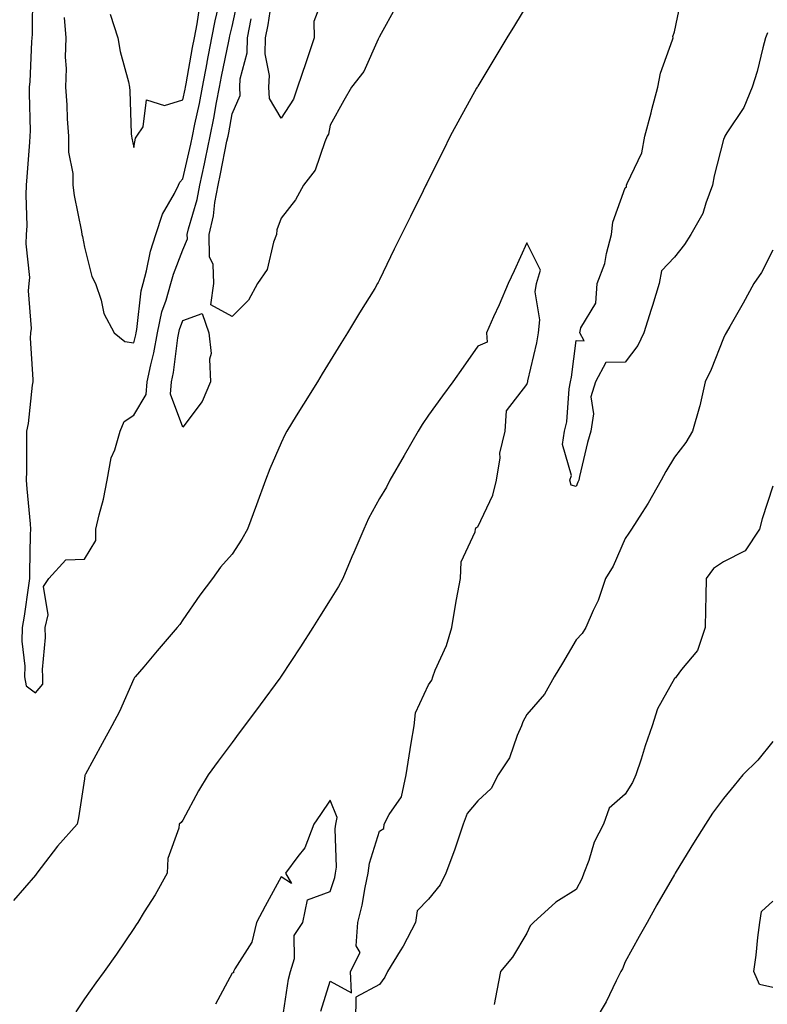
# Model space of a CAD drawing. Units: inches. Extents: x 950003 to 952643, y 7271498 to 7274138.
# Drawn here: x 951385 to 951537, y 7273695 to 7273896 of the extents above; entities that cross this region are included whole.
import ezdxf

# ---------------------------------------------------------------- set-up
doc = ezdxf.new("R2010")
doc.units = ezdxf.units.IN
doc.header["$MEASUREMENT"] = 0
doc.layers.add('Contour_95007271', color=7, linetype='Continuous', true_color=0x1487ed)

msp = doc.modelspace()

# ---------------------------------------------------------------- linework, layer by layer
at = {"layer": 'Contour_95007271'}
for points in [[(951387.48, 7273901.35, 3210), (951387.38, 7273892.59, 3210), (951387.35, 7273891.92, 3210), (951387.28, 7273891.15, 3210), (951386.91, 7273883.06, 3210), (951386.81, 7273881.92, 3210), (951386.75, 7273880.62, 3210), (951386.98, 7273872.99, 3210), (951386.93, 7273871.92, 3210), (951386.83, 7273870.7, 3210), (951386.33, 7273863.64, 3210), (951386.2, 7273861.92, 3210), (951386.1, 7273859.97, 3210), (951386.32, 7273853.65, 3210), (951386.2, 7273851.92, 3210), (951386.13, 7273850, 3210), (951386.82, 7273843.15, 3210), (951386.74, 7273841.92, 3210), (951386.58, 7273840.45, 3210), (951387.18, 7273832.79, 3210), (951387.02, 7273831.92, 3210), (951386.96, 7273830.83, 3210), (951387.55, 7273822.42, 3210), (951387.51, 7273821.92, 3210), (951387.41, 7273821.28, 3210), (951386.55, 7273813.42, 3210), (951386.26, 7273811.92, 3210), (951386.21, 7273810.08, 3210), (951386.22, 7273803.75, 3210), (951386.18, 7273801.92, 3210), (951386.28, 7273800.15, 3210), (951386.96, 7273793.01, 3210), (951387.02, 7273791.92, 3210), (951387.01, 7273790.88, 3210), (951386.85, 7273783.12, 3210), (951386.83, 7273781.92, 3210), (951386.62, 7273780.49, 3210), (951385.73, 7273774.24, 3210), (951385.38, 7273771.92, 3210), (951385.29, 7273769.16, 3210), (951385.91, 7273764.06, 3210), (951385.8, 7273761.92, 3210), (951386.17, 7273760.04, 3210), (951388.05, 7273758.66, 3210), (951389.55, 7273760.42, 3210), (951389.57, 7273761.92, 3210), (951389.52, 7273763.39, 3210), (951390.1, 7273769.87, 3210), (951390.04, 7273771.92, 3210), (951390.62, 7273774.49, 3210), (951389.68, 7273780.29, 3210), (951390.76, 7273781.92, 3210), (951394.23, 7273785.74, 3210), (951398.05, 7273785.83, 3210), (951400.32, 7273789.65, 3210), (951400.33, 7273791.92, 3210), (951401, 7273794.87, 3210), (951401.93, 7273798.04, 3210), (951402.68, 7273801.92, 3210), (951403.48, 7273806.49, 3210), (951404.19, 7273808.06, 3210), (951405.29, 7273811.92, 3210), (951406.1, 7273813.87, 3210), (951408.05, 7273815.16, 3210), (951410.61, 7273819.36, 3210), (951410.81, 7273821.92, 3210), (951411.53, 7273825.4, 3210), (951412.14, 7273827.83, 3210), (951412.89, 7273831.92, 3210), (951413.79, 7273836.18, 3210), (951414.67, 7273838.54, 3210), (951415.61, 7273841.92, 3210), (951416.12, 7273843.85, 3210), (951418.05, 7273848.77, 3210), (951418.96, 7273851.01, 3210), (951418.95, 7273851.92, 3210), (951419.2, 7273853.07, 3210), (951420.94, 7273859.03, 3210), (951421.47, 7273861.92, 3210), (951422.42, 7273866.3, 3210), (951422.66, 7273867.31, 3210), (951423.63, 7273871.92, 3210), (951424.37, 7273875.6, 3210), (951424.92, 7273878.8, 3210), (951425.52, 7273881.92, 3210), (951425.92, 7273884.05, 3210), (951427.41, 7273891.28, 3210), (951427.52, 7273891.92, 3210), (951427.61, 7273892.36, 3210), (951428.05, 7273894.26, 3210), (951429.44, 7273900.53, 3210)], [(951446.73, 7273900.6, 3208), (951444.68, 7273895.29, 3208), (951444.77, 7273891.92, 3208), (951443.09, 7273886.88, 3208), (951441.4, 7273881.92, 3208), (951440.53, 7273879.44, 3208), (951438.05, 7273875.62, 3208), (951435.69, 7273879.56, 3208), (951435.56, 7273881.92, 3208), (951435.67, 7273884.3, 3208), (951434.8, 7273888.67, 3208), (951434.89, 7273891.92, 3208), (951435.39, 7273894.58, 3208), (951436.2, 7273900.07, 3208)], [(951537.02, 7273892.95, 3210), (951536.61, 7273891.92, 3210), (951536.05, 7273889.92, 3210), (951534.9, 7273885.07, 3210), (951533.89, 7273881.92, 3210), (951532.19, 7273877.78, 3210), (951528.72, 7273872.59, 3210), (951528.32, 7273871.92, 3210), (951528.25, 7273871.72, 3210), (951528.05, 7273871.23, 3210), (951526.13, 7273863.84, 3210), (951525.84, 7273861.92, 3210), (951524.42, 7273858.29, 3210), (951523.81, 7273856.16, 3210), (951521.43, 7273851.92, 3210), (951520.11, 7273849.86, 3210), (951518.05, 7273847.29, 3210), (951515.45, 7273844.52, 3210), (951514.98, 7273841.92, 3210), (951513.62, 7273837.49, 3210), (951513.35, 7273836.62, 3210), (951511.86, 7273831.92, 3210), (951510.63, 7273829.34, 3210), (951508.05, 7273825.93, 3210), (951504.08, 7273825.89, 3210), (951502.01, 7273821.92, 3210), (951501.06, 7273818.91, 3210), (951501.58, 7273815.45, 3210), (951501.05, 7273811.92, 3210), (951500.4, 7273809.57, 3210), (951498.77, 7273802.64, 3210), (951498.59, 7273801.92, 3210), (951498.43, 7273801.54, 3210), (951498.05, 7273800.64, 3210), (951497.02, 7273800.89, 3210), (951496.76, 7273801.92, 3210), (951497.12, 7273802.85, 3210), (951495.32, 7273809.19, 3210), (951495.69, 7273811.92, 3210), (951496.17, 7273813.8, 3210), (951496.66, 7273820.53, 3210), (951496.94, 7273821.92, 3210), (951497.11, 7273822.86, 3210), (951498.05, 7273830.32, 3210), (951499.68, 7273830.29, 3210), (951498.82, 7273831.92, 3210), (951499.02, 7273832.89, 3210), (951502.05, 7273837.92, 3210), (951502.32, 7273841.92, 3210), (951503.93, 7273846.04, 3210), (951504.21, 7273848.08, 3210), (951505.25, 7273851.92, 3210), (951505.54, 7273854.43, 3210), (951508.05, 7273861.44, 3210), (951508.34, 7273861.63, 3210), (951508.32, 7273861.92, 3210), (951508.44, 7273862.31, 3210), (951511.46, 7273868.51, 3210), (951512.04, 7273871.92, 3210), (951513.31, 7273876.66, 3210), (951513.49, 7273877.36, 3210), (951514.68, 7273881.92, 3210), (951515.21, 7273884.76, 3210), (951517.67, 7273891.54, 3210), (951517.77, 7273891.92, 3210), (951517.76, 7273892.21, 3210), (951518.05, 7273893.19, 3210), (951519.59, 7273900.38, 3210)], [(951488.05, 7273898.56, 3210), (951485.52, 7273894.45, 3210), (951483.98, 7273891.92, 3210), (951481.74, 7273888.23, 3210), (951478.05, 7273882.12, 3210), (951477.98, 7273881.99, 3210), (951477.93, 7273881.92, 3210), (951477.8, 7273881.67, 3210), (951474.43, 7273875.54, 3210), (951472.45, 7273871.92, 3210), (951471.01, 7273868.96, 3210), (951468.05, 7273863.01, 3210), (951467.69, 7273862.28, 3210), (951467.5, 7273861.92, 3210), (951466.96, 7273860.83, 3210), (951464.39, 7273855.58, 3210), (951462.52, 7273851.92, 3210), (951461.06, 7273848.91, 3210), (951458.05, 7273842.67, 3210), (951457.81, 7273842.16, 3210), (951457.68, 7273841.92, 3210), (951457.08, 7273840.95, 3210), (951454.02, 7273835.95, 3210), (951451.56, 7273831.92, 3210), (951450.21, 7273829.76, 3210), (951448.05, 7273826.19, 3210), (951446.42, 7273823.55, 3210), (951445.41, 7273821.92, 3210), (951442.6, 7273817.37, 3210), (951441.13, 7273815, 3210), (951439.22, 7273811.92, 3210), (951438.8, 7273811.17, 3210), (951438.05, 7273809.53, 3210), (951435.76, 7273804.21, 3210), (951434.89, 7273801.92, 3210), (951433.06, 7273796.93, 3210), (951433.05, 7273796.92, 3210), (951431.17, 7273791.92, 3210), (951430.04, 7273789.93, 3210), (951428.05, 7273786.87, 3210), (951425.74, 7273784.23, 3210), (951424.09, 7273781.92, 3210), (951421.48, 7273778.49, 3210), (951418.05, 7273773.48, 3210), (951417.41, 7273772.56, 3210), (951416.86, 7273771.92, 3210), (951412.81, 7273767.16, 3210), (951410.08, 7273763.95, 3210), (951408.36, 7273761.92, 3210), (951408.23, 7273761.74, 3210), (951408.05, 7273761.48, 3210), (951405.14, 7273754.83, 3210), (951403.6, 7273751.92, 3210), (951401.63, 7273748.34, 3210), (951398.25, 7273742.12, 3210), (951398.14, 7273741.92, 3210), (951398.11, 7273741.86, 3210), (951398.05, 7273741.13, 3210), (951396.8, 7273733.17, 3210), (951396.55, 7273731.92, 3210), (951392.53, 7273727.44, 3210), (951389.25, 7273723.12, 3210), (951388.32, 7273721.92, 3210), (951388.22, 7273721.75, 3210), (951388.05, 7273721.52, 3210), (951383.59, 7273716.38, 3210)], [(951393.88, 7273896.09, 3211), (951394.23, 7273891.92, 3211), (951394.12, 7273887.99, 3211), (951394.29, 7273885.68, 3211), (951394.16, 7273881.92, 3211), (951394.41, 7273878.28, 3211), (951394.54, 7273875.43, 3211), (951394.77, 7273871.92, 3211), (951394.77, 7273868.64, 3211), (951395.63, 7273864.34, 3211), (951395.63, 7273861.92, 3211), (951395.95, 7273859.82, 3211), (951397.42, 7273852.55, 3211), (951397.52, 7273851.92, 3211), (951397.63, 7273851.5, 3211), (951398.05, 7273849.31, 3211), (951399.51, 7273843.38, 3211), (951400.26, 7273841.92, 3211), (951401.41, 7273838.56, 3211), (951401.98, 7273835.85, 3211), (951404.05, 7273831.92, 3211), (951406.25, 7273830.12, 3211), (951408.05, 7273829.85, 3211), (951408.47, 7273831.5, 3211), (951408.55, 7273831.92, 3211), (951408.68, 7273832.55, 3211), (951409.55, 7273840.42, 3211), (951409.97, 7273841.92, 3211), (951410.67, 7273844.54, 3211), (951411.45, 7273848.52, 3211), (951412.55, 7273851.92, 3211), (951413.91, 7273856.06, 3211), (951416.36, 7273860.23, 3211), (951417.18, 7273861.92, 3211), (951417.42, 7273862.55, 3211), (951418.05, 7273863.27, 3211), (951419.67, 7273870.3, 3211), (951420.01, 7273871.92, 3211), (951420.51, 7273874.38, 3211), (951421.42, 7273878.55, 3211), (951422.06, 7273881.92, 3211), (951422.99, 7273886.86, 3211), (951423, 7273886.97, 3211), (951423.96, 7273891.92, 3211), (951424.6, 7273895.37, 3211), (951425.54, 7273899.41, 3211)], [(951403.24, 7273896.73, 3212), (951404.8, 7273891.92, 3212), (951405.29, 7273889.16, 3212), (951406.99, 7273882.98, 3212), (951407.2, 7273881.92, 3212), (951407.25, 7273881.12, 3212), (951407.55, 7273872.42, 3212), (951407.58, 7273871.92, 3212), (951407.67, 7273871.54, 3212), (951408.05, 7273869.6, 3212), (951408.42, 7273871.55, 3212), (951408.71, 7273871.92, 3212), (951409.95, 7273873.82, 3212), (951410.63, 7273879.34, 3212), (951414.29, 7273878.16, 3212), (951418.05, 7273879.33, 3212), (951418.51, 7273881.46, 3212), (951418.6, 7273881.92, 3212), (951418.72, 7273882.59, 3212), (951420.01, 7273889.96, 3212), (951420.39, 7273891.92, 3212), (951420.93, 7273894.8, 3212), (951421.51, 7273898.46, 3212)], [(951461.54, 7273898.43, 3209), (951458.05, 7273892.22, 3209), (951457.97, 7273892, 3209), (951457.93, 7273891.92, 3209), (951457.81, 7273891.68, 3209), (951454.89, 7273885.08, 3209), (951452.34, 7273881.92, 3209), (951450.81, 7273879.16, 3209), (951448.05, 7273874.18, 3209), (951447.66, 7273872.31, 3209), (951447.44, 7273871.92, 3209), (951446.91, 7273870.78, 3209), (951444.98, 7273864.99, 3209), (951442.56, 7273861.92, 3209), (951440.97, 7273859, 3209), (951438.05, 7273855.23, 3209), (951437.14, 7273852.83, 3209), (951437.12, 7273851.92, 3209), (951436.51, 7273850.38, 3209), (951435.21, 7273844.76, 3209), (951433.23, 7273841.92, 3209), (951431.42, 7273838.55, 3209), (951428.05, 7273835.24, 3209), (951423.72, 7273837.59, 3209), (951424.33, 7273841.92, 3209), (951424.19, 7273845.78, 3209), (951423.49, 7273847.36, 3209), (951423.42, 7273851.92, 3209), (951424.26, 7273855.71, 3209), (951424.56, 7273858.43, 3209), (951425.21, 7273861.92, 3209), (951425.72, 7273864.25, 3209), (951427.02, 7273870.89, 3209), (951427.24, 7273871.92, 3209), (951427.38, 7273872.59, 3209), (951428.05, 7273876.45, 3209), (951429.74, 7273880.23, 3209), (951429.65, 7273881.92, 3209), (951429.72, 7273883.59, 3209), (951431.12, 7273888.85, 3209), (951431.19, 7273891.92, 3209), (951431.95, 7273895.82, 3209)], [(951446.1, 7273693.87, 3211), (951448.05, 7273699.99, 3211), (951452.37, 7273697.6, 3211), (951452.16, 7273701.92, 3211), (951454.14, 7273705.83, 3211), (951453.31, 7273707.18, 3211), (951453.66, 7273711.92, 3211), (951454.56, 7273715.41, 3211), (951455.14, 7273719.01, 3211), (951455.78, 7273721.92, 3211), (951456.02, 7273723.95, 3211), (951458.05, 7273730.51, 3211), (951458.94, 7273731.03, 3211), (951459.03, 7273731.92, 3211), (951460, 7273733.87, 3211), (951462.5, 7273737.47, 3211), (951463.46, 7273741.92, 3211), (951464.12, 7273745.85, 3211), (951464.51, 7273748.38, 3211), (951465.08, 7273751.92, 3211), (951465.38, 7273754.59, 3211), (951468.05, 7273760.3, 3211), (951468.73, 7273761.24, 3211), (951468.88, 7273761.92, 3211), (951469.38, 7273763.25, 3211), (951471.72, 7273768.25, 3211), (951472.77, 7273771.92, 3211), (951473.49, 7273776.48, 3211), (951473.75, 7273777.62, 3211), (951474.51, 7273781.92, 3211), (951474.7, 7273785.27, 3211), (951477.54, 7273791.41, 3211), (951477.6, 7273791.92, 3211), (951477.71, 7273792.26, 3211), (951478.05, 7273792.39, 3211), (951481.08, 7273798.89, 3211), (951481.87, 7273801.92, 3211), (951482.58, 7273806.45, 3211), (951482.55, 7273807.42, 3211), (951483.64, 7273811.92, 3211), (951483.91, 7273816.06, 3211), (951488.05, 7273821.36, 3211), (951488.2, 7273821.77, 3211), (951488.23, 7273821.92, 3211), (951488.26, 7273822.13, 3211), (951490.07, 7273829.9, 3211), (951490.41, 7273831.92, 3211), (951490.65, 7273834.52, 3211), (951489.75, 7273840.22, 3211), (951490.01, 7273841.92, 3211), (951490.79, 7273844.66, 3211), (951488.05, 7273850.2, 3211), (951485.46, 7273844.51, 3211), (951484.24, 7273841.92, 3211), (951482.37, 7273837.6, 3211), (951481.26, 7273835.13, 3211), (951479.84, 7273831.92, 3211), (951479.94, 7273830.03, 3211), (951478.05, 7273829.19, 3211), (951475.08, 7273824.89, 3211), (951472.95, 7273821.92, 3211), (951470.86, 7273819.11, 3211), (951468.05, 7273815.16, 3211), (951466.75, 7273813.22, 3211), (951465.95, 7273811.92, 3211), (951463.08, 7273806.95, 3211), (951463.06, 7273806.91, 3211), (951460.17, 7273801.92, 3211), (951459.46, 7273800.51, 3211), (951458.05, 7273798.18, 3211), (951455.84, 7273794.13, 3211), (951454.84, 7273791.92, 3211), (951452.8, 7273787.17, 3211), (951452.43, 7273786.3, 3211), (951450.58, 7273781.92, 3211), (951449.7, 7273780.27, 3211), (951448.05, 7273777.55, 3211), (951445.87, 7273774.1, 3211), (951444.5, 7273771.92, 3211), (951441.98, 7273767.99, 3211), (951438.05, 7273762.03, 3211), (951438, 7273761.97, 3211), (951437.97, 7273761.92, 3211), (951437.76, 7273761.63, 3211), (951433.75, 7273756.22, 3211), (951430.57, 7273751.92, 3211), (951429.5, 7273750.47, 3211), (951428.05, 7273748.51, 3211), (951425.25, 7273744.72, 3211), (951423.21, 7273741.92, 3211), (951421.25, 7273738.72, 3211), (951418.05, 7273732.74, 3211), (951417.72, 7273732.25, 3211), (951417.29, 7273731.92, 3211), (951417.22, 7273731.09, 3211), (951415.01, 7273724.96, 3211), (951414.87, 7273721.92, 3211), (951412.41, 7273717.56, 3211), (951410.19, 7273714.06, 3211), (951408.87, 7273711.92, 3211), (951408.55, 7273711.42, 3211), (951408.05, 7273710.67, 3211), (951404.53, 7273705.44, 3211), (951402.03, 7273701.92, 3211), (951400.34, 7273699.63, 3211), (951398.05, 7273696.37, 3211), (951396.24, 7273693.73, 3211)], [(951538.05, 7273848.73, 3211), (951535.8, 7273844.17, 3211), (951534.22, 7273841.92, 3211), (951532.02, 7273837.95, 3211), (951529.33, 7273833.2, 3211), (951528.61, 7273831.92, 3211), (951528.41, 7273831.56, 3211), (951528.05, 7273830.79, 3211), (951525.51, 7273824.46, 3211), (951524.3, 7273821.92, 3211), (951523.2, 7273817.07, 3211), (951523.16, 7273816.81, 3211), (951521.76, 7273811.92, 3211), (951520.38, 7273809.59, 3211), (951518.05, 7273806.6, 3211), (951516.28, 7273803.69, 3211), (951515.36, 7273801.92, 3211), (951512.73, 7273797.24, 3211), (951511.5, 7273795.37, 3211), (951509.31, 7273791.92, 3211), (951508.81, 7273791.16, 3211), (951508.05, 7273790.08, 3211), (951505.58, 7273784.39, 3211), (951504.01, 7273781.92, 3211), (951502.53, 7273777.44, 3211), (951501.53, 7273775.4, 3211), (951500.06, 7273771.92, 3211), (951499.28, 7273770.69, 3211), (951498.05, 7273769.45, 3211), (951495.31, 7273764.66, 3211), (951493.57, 7273761.92, 3211), (951491.63, 7273758.34, 3211), (951488.05, 7273754.24, 3211), (951487.2, 7273752.77, 3211), (951486.96, 7273751.92, 3211), (951486.06, 7273749.93, 3211), (951484.53, 7273745.44, 3211), (951482.17, 7273741.92, 3211), (951480.8, 7273739.17, 3211), (951478.05, 7273736.67, 3211), (951475.88, 7273734.09, 3211), (951475.08, 7273731.92, 3211), (951473.58, 7273727.45, 3211), (951473.33, 7273726.64, 3211), (951471.56, 7273721.92, 3211), (951470.38, 7273719.59, 3211), (951468.05, 7273716.64, 3211), (951465.72, 7273714.25, 3211), (951465.39, 7273711.92, 3211), (951462.87, 7273707.1, 3211), (951462.27, 7273706.14, 3211), (951459.71, 7273701.92, 3211), (951459.17, 7273700.8, 3211), (951458.05, 7273699.26, 3211), (951453.25, 7273696.72, 3211), (951453.17, 7273691.92, 3211)], [(951538.05, 7273800.71, 3212), (951535.93, 7273794.04, 3212), (951535.34, 7273791.92, 3212), (951532.43, 7273787.54, 3212), (951528.05, 7273785.28, 3212), (951526, 7273783.97, 3212), (951524.51, 7273781.92, 3212), (951524.47, 7273778.34, 3212), (951524.35, 7273775.62, 3212), (951524.31, 7273771.92, 3212), (951522.73, 7273767.24, 3212), (951519.51, 7273763.38, 3212), (951518.44, 7273761.92, 3212), (951518.26, 7273761.71, 3212), (951518.05, 7273761.55, 3212), (951514.6, 7273755.37, 3212), (951513.52, 7273751.92, 3212), (951512.13, 7273747.84, 3212), (951511.28, 7273745.15, 3212), (951510.23, 7273741.92, 3212), (951509.56, 7273740.41, 3212), (951508.05, 7273738.04, 3212), (951504.8, 7273735.17, 3212), (951503.64, 7273731.92, 3212), (951501.72, 7273728.25, 3212), (951500.62, 7273724.49, 3212), (951499.62, 7273721.92, 3212), (951499.19, 7273720.78, 3212), (951498.05, 7273718.65, 3212), (951493.93, 7273716.04, 3212), (951489.38, 7273711.92, 3212), (951488.74, 7273711.23, 3212), (951488.05, 7273709.71, 3212), (951485.12, 7273704.85, 3212), (951482.68, 7273701.92, 3212), (951481.94, 7273698.03, 3212), (951481.37, 7273695.24, 3212)], [(951538.05, 7273748.77, 3213), (951535.02, 7273744.95, 3213), (951531.95, 7273741.92, 3213), (951530.2, 7273739.77, 3213), (951528.05, 7273737.13, 3213), (951525.83, 7273734.14, 3213), (951524.37, 7273731.92, 3213), (951521.93, 7273728.04, 3213), (951518.43, 7273722.3, 3213), (951518.2, 7273721.92, 3213), (951518.14, 7273721.83, 3213), (951518.05, 7273721.67, 3213), (951514.5, 7273715.47, 3213), (951512.49, 7273711.92, 3213), (951510.9, 7273709.07, 3213), (951508.05, 7273703.91, 3213), (951507.48, 7273702.49, 3213), (951507.14, 7273701.92, 3213), (951506.19, 7273700.06, 3213), (951504.18, 7273695.79, 3213), (951501.85, 7273691.92, 3213)], [(951438.34, 7273692.21, 3212), (951439.57, 7273700.4, 3212), (951439.97, 7273701.92, 3212), (951440.73, 7273704.6, 3212), (951440.72, 7273709.25, 3212), (951442.46, 7273711.92, 3212), (951443.43, 7273716.54, 3212), (951448.05, 7273718.2, 3212), (951448.94, 7273721.03, 3212), (951449.13, 7273721.92, 3212), (951449.28, 7273723.15, 3212), (951449.01, 7273730.96, 3212), (951449.16, 7273731.92, 3212), (951449.43, 7273733.3, 3212), (951448.05, 7273736.83, 3212), (951446.06, 7273733.91, 3212), (951444.7, 7273731.92, 3212), (951442.89, 7273727.08, 3212), (951441.47, 7273725.34, 3212), (951438.96, 7273721.92, 3212), (951440.16, 7273719.81, 3212), (951438.05, 7273721.22, 3212), (951434.77, 7273715.2, 3212), (951433.02, 7273711.92, 3212), (951432.05, 7273707.92, 3212), (951428.6, 7273702.47, 3212), (951428.34, 7273701.92, 3212), (951428.33, 7273701.64, 3212), (951428.05, 7273701.61, 3212), (951424.72, 7273695.25, 3212)], [(951538.05, 7273698.65, 3213), (951535.4, 7273699.27, 3213), (951534.2, 7273701.92, 3213), (951534.71, 7273705.26, 3213), (951535.01, 7273708.88, 3213), (951535.42, 7273711.92, 3213), (951535.8, 7273714.17, 3213), (951538.05, 7273716.24, 3213)]]:
    msp.add_polyline3d(points, dxfattribs=at)
msp.add_polyline3d([(951418.05, 7273812.72, 3209), (951415.53, 7273819.4, 3209), (951415.74, 7273821.92, 3209), (951416.13, 7273823.84, 3209), (951417.04, 7273830.91, 3209), (951417.23, 7273831.92, 3209), (951417.38, 7273832.59, 3209), (951418.05, 7273834.42, 3209), (951421.98, 7273835.85, 3209), (951423.36, 7273831.92, 3209), (951423.84, 7273827.71, 3209), (951423.44, 7273826.53, 3209), (951423.67, 7273821.92, 3209), (951422.01, 7273817.96, 3209)], close=True, dxfattribs=at)

doc.saveas('drawing.dxf')
